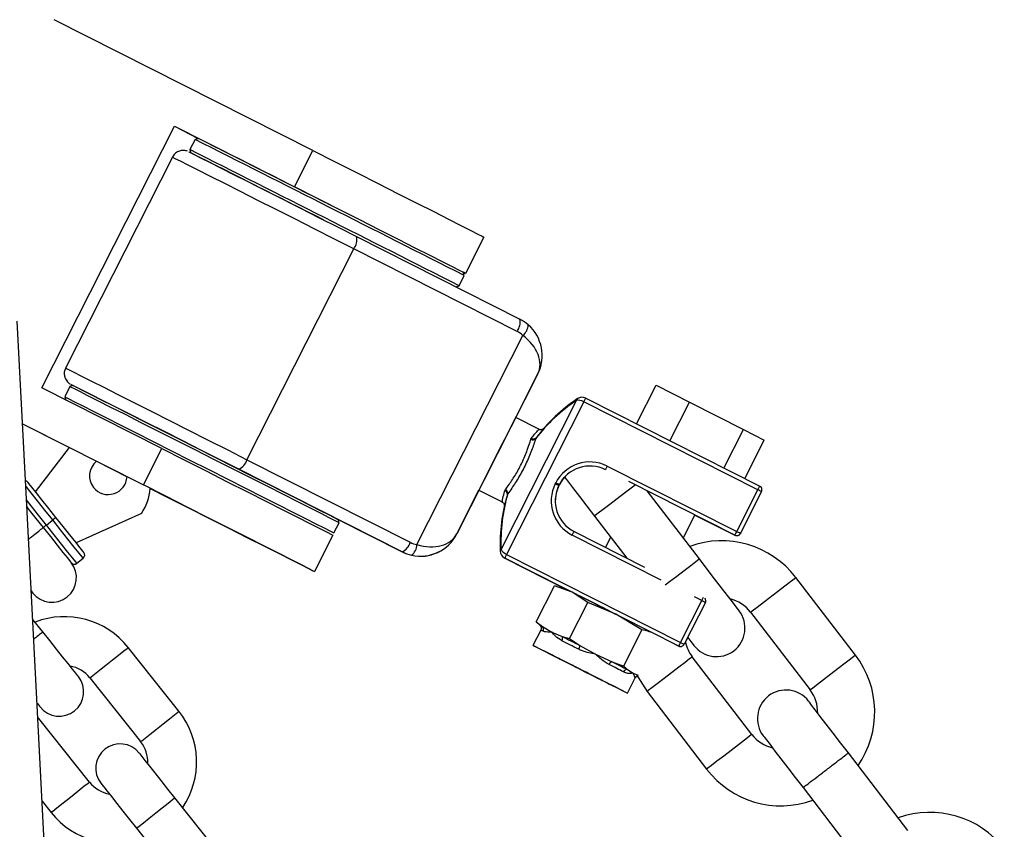
# Model space of a CAD drawing. Units: millimetres. Extents: x 5 to 415, y 5 to 292.
# Drawn here: x 61 to 64, y 256 to 259 of the extents above; entities that cross this region are included whole.
import ezdxf

# ---------------------------------------------------------------- set-up
doc = ezdxf.new("R2010")
doc.units = ezdxf.units.MM

msp = doc.modelspace()

# ---------------------------------------------------------------- linework, layer by layer
at = {"color": 7, "linetype": 'Continuous', "lineweight": 25}
for p, q in [((61.76217, 258.24771), (60.85554, 258.70646)), ((60.81264, 257.41532), (61.27702, 258.33309)), ((60.81281, 257.41523), (61.27703, 258.33265)), ((61.27702, 258.33309), (61.69767, 258.12024)), ((61.27702, 258.33309), (61.27703, 258.33265)), ((61.27703, 258.33265), (61.36089, 258.29021)), ((61.34963, 258.28652), (61.33158, 258.25083)), ((61.36115, 258.2903), (61.34963, 258.28652)), ((61.33158, 258.25083), (61.33534, 258.23935)), ((61.69767, 258.12024), (61.76217, 258.24771)), ((61.27012, 258.22429), (60.89603, 257.48497)), ((61.91556, 257.9459), (62.48766, 257.65636)), ((62.36127, 257.94435), (62.29677, 257.81688)), ((61.53154, 257.16359), (61.90563, 257.9029)), ((62.47774, 257.61337), (61.90563, 257.9029)), ((62.27484, 257.77355), (62.2929, 257.80924)), ((62.2929, 257.80924), (62.28912, 257.82075)), ((62.26348, 257.76982), (62.27484, 257.77355)), ((62.12703, 256.86568), (62.49834, 257.59949)), ((62.55064, 257.46436), (62.26684, 256.9035)), ((62.47327, 257.31131), (62.55064, 257.4642)), ((62.55064, 257.4642), (62.55064, 257.46436)), ((61.23328, 257.20247), (60.81264, 257.41532)), ((60.91105, 257.41974), (60.89299, 257.38405)), ((60.92257, 257.42352), (60.91105, 257.41974)), ((62.89668, 257.28929), (62.96501, 257.42433)), ((62.96501, 257.42433), (63.08163, 257.36538)), ((60.89299, 257.38405), (60.89668, 257.37279)), ((62.7184, 257.3795), (63.32819, 257.07094)), ((62.42207, 256.84925), (62.68631, 257.37146)), ((62.71194, 257.36676), (62.44105, 256.83139)), ((63.32174, 257.0582), (62.71194, 257.36676)), ((63.01327, 257.23029), (63.08163, 257.36538)), ((63.08163, 257.36538), (63.27131, 257.26939)), ((62.55427, 257.27032), (62.47323, 257.31133)), ((60.74457, 257.28965), (61.16878, 257.07501)), ((60.7446, 257.2892), (60.90932, 257.20585)), ((62.54434, 257.23977), (62.54319, 257.23749)), ((63.20296, 257.13431), (63.27131, 257.26939)), ((63.27131, 257.26939), (63.34437, 257.23236)), ((60.79104, 257.05063), (60.90945, 257.20602)), ((62.52619, 257.23503), (62.52829, 257.23918)), ((62.52829, 257.23912), (62.52619, 257.23496)), ((63.27605, 257.09733), (63.34437, 257.23236)), ((61.16878, 257.07501), (61.23328, 257.20247)), ((61.00399, 257.15795), (61.11117, 257.10372)), ((61.53154, 257.16359), (62.10365, 256.87405)), ((62.79378, 257.14123), (63.24757, 256.91161)), ((62.07488, 256.84057), (61.50277, 257.1301)), ((62.61204, 257.07948), (62.61334, 257.08203)), ((62.62608, 257.07558), (62.62479, 257.07303)), ((62.62479, 257.07283), (62.62608, 257.07538)), ((62.62479, 257.07283), (62.62608, 257.07538)), ((62.62479, 257.07283), (62.62479, 257.07303)), ((62.62608, 257.07538), (62.62608, 257.07558)), ((62.26684, 256.90334), (62.34428, 257.05637)), ((62.34425, 257.05638), (62.33907, 257.04615)), ((62.34423, 257.05639), (62.42527, 257.01539)), ((62.435, 257.05481), (62.43711, 257.05897)), ((62.44519, 257.04382), (62.44403, 257.04153)), ((63.11686, 256.81543), (62.93337, 257.05455)), ((63.24757, 256.91161), (63.32174, 257.0582)), ((63.33449, 257.05175), (63.26032, 256.90516)), ((63.33449, 257.05169), (63.26032, 256.9051)), ((63.26032, 256.90502), (63.33449, 257.0516)), ((63.26032, 256.90496), (63.33449, 257.05155)), ((63.33449, 257.05169), (63.33449, 257.05175)), ((63.33449, 257.05155), (63.33449, 257.0516)), ((62.61187, 257.01816), (62.61187, 257.01796)), ((61.16162, 256.97487), (60.93333, 256.87175)), ((62.74948, 256.96568), (62.86265, 256.81819)), ((63.06044, 256.88895), (63.10122, 256.96955)), ((63.10118, 256.96947), (63.24112, 256.89866)), ((60.82864, 256.93451), (60.851, 256.9523)), ((61.83625, 256.90676), (61.85431, 256.94245)), ((61.85431, 256.94245), (61.85054, 256.95397)), ((61.85059, 256.95381), (62.07488, 256.84034)), ((61.83238, 256.89911), (61.76789, 256.77164)), ((62.26684, 256.9035), (62.26684, 256.90334)), ((62.67769, 256.91178), (62.92457, 256.78686)), ((63.24112, 256.89881), (63.24112, 256.89886)), ((63.24112, 256.89866), (63.24112, 256.89872)), ((63.26032, 256.90516), (63.26032, 256.9051)), ((62.8059, 256.89215), (62.78767, 256.85613)), ((62.07488, 256.84034), (62.07488, 256.84057)), ((62.41895, 256.84289), (62.41895, 256.84308)), ((62.44105, 256.83139), (63.05085, 256.52284)), ((60.93536, 256.80035), (60.95772, 256.81814)), ((63.0444, 256.51008), (62.4346, 256.81863)), ((62.4346, 256.81863), (62.43461, 256.81844)), ((62.43461, 256.81844), (62.64894, 256.70999)), ((63.66346, 256.47856), (63.45474, 256.75057)), ((62.54538, 256.59501), (62.60937, 256.72149)), ((62.67115, 256.69888), (62.60937, 256.72149)), ((62.72599, 256.66254), (62.67115, 256.69888)), ((62.66199, 256.53606), (62.72599, 256.66254)), ((62.82431, 256.62141), (62.72599, 256.66254)), ((63.05085, 256.52284), (63.12502, 256.66942)), ((63.13777, 256.66297), (63.0636, 256.51638)), ((62.91567, 256.56655), (62.82431, 256.62141)), ((63.29607, 256.62882), (63.50479, 256.35681)), ((60.81644, 256.55973), (60.78045, 256.60497)), ((62.54538, 256.59501), (62.5669, 256.57868)), ((62.55418, 256.58647), (62.55771, 256.58331)), ((62.56092, 256.56622), (62.53362, 256.51227)), ((62.5669, 256.57868), (62.60021, 256.55867)), ((62.60021, 256.55867), (62.63608, 256.54371)), ((62.85168, 256.44007), (62.91567, 256.56655)), ((62.63608, 256.54371), (62.66199, 256.53606)), ((62.66199, 256.53606), (62.69839, 256.5122)), ((63.07585, 256.54054), (63.0636, 256.51632)), ((63.0636, 256.51638), (63.0636, 256.51632)), ((63.06805, 256.52504), (63.07582, 256.54039)), ((63.06806, 256.525), (63.07583, 256.54036)), ((61.29312, 256.28175), (61.11525, 256.50535)), ((62.54618, 256.50589), (62.62241, 256.46729)), ((62.69839, 256.5122), (62.75336, 256.48119)), ((62.75336, 256.48119), (62.8109, 256.45526)), ((63.0444, 256.51003), (63.0444, 256.51008)), ((62.62284, 256.46715), (62.62285, 256.46712)), ((62.8109, 256.45526), (62.85168, 256.44007)), ((63.30078, 256.20027), (63.09207, 256.47228)), ((62.86435, 256.4282), (62.88473, 256.41468)), ((62.88473, 256.41468), (62.90223, 256.40824)), ((60.98109, 256.39863), (61.15895, 256.17503)), ((62.77581, 256.38972), (62.77584, 256.38973)), ((62.86504, 256.34457), (62.89234, 256.39853)), ((62.93339, 256.35052), (63.14211, 256.07852)), ((60.80221, 256.25634), (60.79847, 256.26133)), ((60.98007, 256.03274), (60.80221, 256.25634)), ((63.84738, 255.8634), (63.63875, 256.1353)), ((63.47999, 256.01366), (63.68871, 255.74165)), ((60.81393, 255.96623), (60.84591, 255.92603)), ((61.45674, 255.75476), (61.27888, 255.97836)), ((61.14472, 255.87165), (61.32258, 255.64804))]:
    msp.add_line(p, q, dxfattribs=at)
at = {"color": 8, "linetype": 'Continuous', "lineweight": 25}
for p, q in [((63.24112, 256.89886), (62.8698, 257.08675)), ((62.98281, 256.74138), (62.67124, 256.89904)), ((63.12502, 256.66942), (63.09961, 256.68228)), ((63.12502, 256.66942), (63.13135, 256.68192)), ((60.80221, 256.25634), (60.79886, 256.25368))]:
    msp.add_line(p, q, dxfattribs=at)
at = {"color": 7, "linetype": 'Continuous', "lineweight": 25, "flags": 128}
for points in [[(61.32771, 258.24318), (61.32771, 258.24318), (61.33232, 258.24087), (61.34607, 258.23394), (61.36868, 258.22252), (61.39973, 258.20683), (61.43859, 258.18719), (61.4845, 258.16397), (61.53658, 258.13763), (61.5938, 258.1087), (61.65504, 258.07772), (61.7191, 258.04531), (61.78473, 258.0121), (61.85064, 257.97875), (61.91556, 257.9459)], [(61.76217, 258.24771), (61.84036, 258.20814), (61.91722, 258.16925), (61.99143, 258.13169), (62.06172, 258.09611), (62.12688, 258.06313), (62.1858, 258.0333), (62.23746, 258.00713), (62.281, 257.98507), (62.31566, 257.96751), (62.34085, 257.95474), (62.35614, 257.94697), (62.36127, 257.94435)], [(62.29677, 257.81688), (62.29164, 257.81951), (62.27635, 257.82727), (62.25117, 257.84004), (62.2165, 257.85761), (62.17297, 257.87966), (62.1213, 257.90583), (62.06238, 257.93566), (61.99722, 257.96864), (61.92693, 258.00422), (61.85273, 258.04178), (61.77587, 258.08068), (61.69767, 258.12024)], [(62.28914, 257.82071), (62.29164, 257.81945), (62.29677, 257.81688)], [(61.32913, 246.13566), (61.29106, 246.86204), (61.25329, 247.58277), (61.21582, 248.29775), (61.17865, 249.00689), (61.1418, 249.71007), (61.10527, 250.40721), (61.06905, 251.0982), (61.03316, 251.78294), (60.99761, 252.46135), (60.9624, 253.13332), (60.92752, 253.79876), (60.893, 254.45758), (60.85882, 255.10967), (60.825, 255.75496), (60.79154, 256.39334), (60.75846, 257.02474), (60.72574, 257.64906)], [(61.85431, 256.94245), (61.85173, 256.94378), (61.8403, 256.94958), (61.81997, 256.95989), (61.79112, 256.97451), (61.75433, 256.99315), (61.7103, 257.01544), (61.6599, 257.04096), (61.6041, 257.06921), (61.54399, 257.09963), (61.48074, 257.13165), (61.41558, 257.16462), (61.34978, 257.19791), (61.28462, 257.23088), (61.22137, 257.26288), (61.16126, 257.29328), (61.10546, 257.3215), (61.05506, 257.34699), (61.01103, 257.36926), (60.97423, 257.38785), (60.94539, 257.40243), (60.92506, 257.41269), (60.91363, 257.41845), (60.91105, 257.41974)], [(61.50277, 257.1301), (61.43786, 257.16295), (61.37194, 257.19631), (61.30631, 257.22951), (61.24225, 257.26192), (61.18101, 257.2929), (61.12379, 257.32184), (61.07172, 257.34818), (61.0258, 257.37139), (60.98694, 257.39103), (60.9559, 257.40672), (60.93328, 257.41814), (60.91953, 257.42508), (60.91492, 257.42739), (60.91953, 257.42503), (60.92253, 257.4235)], [(60.92257, 257.42352), (60.92511, 257.42225), (60.93635, 257.41658), (60.95635, 257.40648), (60.98473, 257.39215), (61.02092, 257.37385), (61.06424, 257.35195), (61.11383, 257.32687), (61.16872, 257.29911), (61.22786, 257.2692), (61.29008, 257.23772), (61.35418, 257.20529), (61.41892, 257.17254), (61.48302, 257.1401), (61.54524, 257.10861), (61.60438, 257.07867), (61.65927, 257.05088), (61.70886, 257.02578), (61.75217, 257.00384), (61.78837, 256.98551), (61.81675, 256.97113), (61.83675, 256.96098), (61.84799, 256.95527), (61.85054, 256.95397)], [(60.89299, 257.38405), (60.89557, 257.38276), (60.907, 257.377), (60.92733, 257.36674), (60.95618, 257.35216), (60.99297, 257.33356), (61.037, 257.3113), (61.0874, 257.28581), (61.1432, 257.25759), (61.20331, 257.22719), (61.26656, 257.19519), (61.33172, 257.16222), (61.39752, 257.12893), (61.46268, 257.09596), (61.52593, 257.06395), (61.58604, 257.03352), (61.64184, 257.00527), (61.69224, 256.97975), (61.73627, 256.95746), (61.77307, 256.93882), (61.80191, 256.9242), (61.82225, 256.91389), (61.83367, 256.90809), (61.83625, 256.90676)], [(62.71194, 257.36676), (62.71321, 257.36924), (62.71441, 257.37163), (62.71553, 257.37384), (62.71651, 257.37576), (62.71731, 257.37735), (62.71791, 257.37853), (62.71827, 257.37925), (62.7184, 257.3795)], [(62.33457, 257.03727), (62.33588, 257.03987), (62.34163, 257.05124), (62.35159, 257.07094), (62.36514, 257.09773), (62.38144, 257.12994), (62.39944, 257.16553), (62.41804, 257.20228), (62.43605, 257.23787), (62.45234, 257.27006), (62.46589, 257.29683), (62.47586, 257.31651), (62.4816, 257.32786), (62.48291, 257.33044)], [(62.48269, 257.33), (62.47928, 257.32325), (62.47325, 257.31132)], [(61.23328, 257.20247), (61.31148, 257.1629), (61.38834, 257.12401), (61.46255, 257.08645), (61.53283, 257.05087), (61.59799, 257.01789), (61.65691, 256.98805), (61.70858, 256.96189), (61.75212, 256.93984), (61.78678, 256.92227), (61.81197, 256.9095), (61.82726, 256.90173), (61.83238, 256.89911)], [(62.62608, 257.07538), (62.63871, 257.09523), (62.64467, 257.10226)], [(62.64467, 257.10226), (62.65109, 257.09391), (62.67217, 257.06643), (62.69623, 257.03508), (62.72233, 257.00106), (62.74948, 256.96568)], [(60.86218, 256.96119), (60.83686, 256.99302), (60.81327, 257.02268), (60.79301, 257.04815), (60.77746, 257.0677), (60.76769, 257.07999), (60.76436, 257.08417)], [(61.76789, 256.77164), (61.76276, 256.77426), (61.74747, 256.78203), (61.72228, 256.7948), (61.68762, 256.81237), (61.64408, 256.83442), (61.59241, 256.86059), (61.53349, 256.89042), (61.46833, 256.92341), (61.39805, 256.95898), (61.32384, 256.99654), (61.24698, 257.03544), (61.16878, 257.07501)], [(62.61204, 257.07948), (62.61453, 257.07822), (62.61692, 257.07702), (62.61913, 257.0759), (62.62106, 257.07492), (62.62264, 257.07412), (62.62382, 257.07352), (62.62455, 257.07315), (62.62479, 257.07303)], [(63.32174, 257.0582), (63.323, 257.06069), (63.32421, 257.06308), (63.32533, 257.06528), (63.3263, 257.06721), (63.32711, 257.0688), (63.3277, 257.06998), (63.32807, 257.0707), (63.32819, 257.07094)], [(61.19233, 257.06265), (61.24699, 257.035), (61.32384, 256.99611), (61.39805, 256.95858), (61.46834, 256.92302), (61.5335, 256.89007), (61.59241, 256.86028), (61.64409, 256.83415), (61.68762, 256.81215), (61.72228, 256.79464), (61.74747, 256.78191), (61.76276, 256.77421), (61.76789, 256.77164)], [(60.75986, 256.99804), (60.76855, 256.98711), (60.79214, 256.95745), (60.81746, 256.92562)], [(60.96001, 256.83821), (60.95667, 256.8424), (60.9469, 256.85469), (60.93136, 256.87423), (60.91109, 256.8997), (60.8875, 256.92936), (60.86218, 256.96119)], [(63.24112, 256.89872), (63.20963, 256.91466), (63.18528, 256.92699), (63.16997, 256.93475)], [(60.81746, 256.92562), (60.84278, 256.89379), (60.86637, 256.86413), (60.88664, 256.83866), (60.90218, 256.81911), (60.91195, 256.80683), (60.91529, 256.80264)], [(62.67124, 256.89904), (62.67249, 256.90152), (62.67371, 256.90391), (62.67482, 256.90612), (62.6758, 256.90805), (62.6766, 256.90963), (62.6772, 256.91081), (62.67756, 256.91153), (62.67769, 256.91178)], [(62.44105, 256.83139), (62.4398, 256.8289), (62.43858, 256.82651), (62.43747, 256.82431), (62.43649, 256.82237), (62.43569, 256.82079), (62.4351, 256.81961), (62.43473, 256.81888), (62.4346, 256.81863)], [(63.25601, 256.63409), (63.25334, 256.63757), (63.24542, 256.64789), (63.23256, 256.66465), (63.21526, 256.6872), (63.19417, 256.71468), (63.17011, 256.74603), (63.14401, 256.78005), (63.11686, 256.81543)], [(60.7753, 256.70324), (60.77779, 256.70011), (60.78113, 256.69592)], [(62.82491, 256.62108), (62.81854, 256.62431), (62.78589, 256.64083), (62.75455, 256.65668), (62.72708, 256.67058), (62.7057, 256.68139), (62.69957, 256.68449)], [(60.94094, 256.40321), (60.93856, 256.40621), (60.93148, 256.41511), (60.91998, 256.42957), (60.90451, 256.44902), (60.88566, 256.47272), (60.86414, 256.49976), (60.8408, 256.52911), (60.81652, 256.55963)], [(62.69402, 256.49894), (62.68619, 256.5029), (62.67846, 256.50681), (62.67085, 256.51066), (62.66336, 256.51445), (62.65602, 256.51816), (62.64885, 256.52179), (62.64186, 256.52532), (62.63507, 256.52876)], [(62.63608, 256.54371), (62.64325, 256.54008), (62.65064, 256.53635), (62.65822, 256.53251), (62.66598, 256.52859), (62.67389, 256.52459), (62.68195, 256.52051), (62.69011, 256.51638), (62.69839, 256.5122)], [(62.99655, 256.53423), (63.01291, 256.52596), (63.0444, 256.51003)], [(63.05085, 256.52284), (63.05334, 256.52158), (63.05573, 256.52037), (63.05793, 256.51925), (63.05987, 256.51827), (63.06145, 256.51747), (63.06263, 256.51687), (63.06335, 256.5165), (63.0636, 256.51638)], [(63.07583, 256.54036), (63.08675, 256.52614), (63.09466, 256.51582), (63.09734, 256.51233)], [(62.79927, 256.37781), (62.80388, 256.37548), (62.83071, 256.36191), (62.85046, 256.35193), (62.86206, 256.34607), (62.86489, 256.34465), (62.8588, 256.34775), (62.8441, 256.3552), (62.82161, 256.36659), (62.79252, 256.38132), (62.75841, 256.39859), (62.72111, 256.41746), (62.68264, 256.43693), (62.64507, 256.45594), (62.61042, 256.47346), (62.58057, 256.48855), (62.55712, 256.50041), (62.54134, 256.50838), (62.53407, 256.51205), (62.53572, 256.5112), (62.54618, 256.50589), (62.54618, 256.50589)], [(62.62865, 256.46417), (62.6429, 256.45696), (62.66396, 256.4463), (62.68928, 256.43348), (62.71582, 256.42005), (62.74037, 256.40763), (62.75997, 256.39772), (62.77225, 256.39151), (62.77575, 256.38976), (62.77002, 256.39267), (62.75577, 256.39988), (62.73471, 256.41054), (62.70938, 256.42336), (62.68285, 256.43679), (62.6583, 256.44921), (62.6387, 256.45912), (62.62641, 256.46533), (62.62292, 256.46708), (62.62865, 256.46417)], [(62.8109, 256.45526), (62.8184, 256.45146), (62.82569, 256.44777), (62.83277, 256.44418), (62.83962, 256.44072), (62.84621, 256.43738), (62.85254, 256.43417), (62.85859, 256.43111), (62.86435, 256.4282)], [(62.85102, 256.41947), (62.84558, 256.42223), (62.83986, 256.42513), (62.83387, 256.42816), (62.82763, 256.43132), (62.82115, 256.4346), (62.81445, 256.43799), (62.80755, 256.44148), (62.80046, 256.44507)], [(62.79358, 256.38074), (62.80087, 256.37705), (62.80131, 256.37682)], [(62.8994, 256.40518), (62.90108, 256.40183), (62.93339, 256.35052)], [(60.7959, 256.31017), (60.7973, 256.30842), (60.80439, 256.2995), (60.80678, 256.29649)], [(63.63875, 256.1353), (63.61159, 256.17069), (63.58547, 256.20472), (63.5614, 256.2361), (63.5403, 256.26359), (63.52298, 256.28616), (63.51012, 256.30293), (63.50219, 256.31326), (63.49952, 256.31675)], [(63.34085, 256.195), (63.34352, 256.19151), (63.35143, 256.1812), (63.36428, 256.16446), (63.38157, 256.14192), (63.40264, 256.11446), (63.42668, 256.08313), (63.45277, 256.04913), (63.4799, 256.01377)], [(61.27888, 255.97836), (61.25459, 256.0089), (61.23124, 256.03826), (61.20971, 256.06532), (61.19084, 256.08904), (61.17536, 256.10851), (61.16386, 256.12297), (61.15677, 256.13188), (61.15438, 256.13488)], [(61.02022, 256.02817), (61.02261, 256.02516), (61.02969, 256.01625), (61.0412, 256.00179), (61.05668, 255.98232), (61.07555, 255.9586), (61.09707, 255.93154), (61.12043, 255.90218), (61.14472, 255.87165)]]:
    msp.add_lwpolyline(points, dxfattribs=at)
at = {"color": 8, "linetype": 'Continuous', "lineweight": 25, "flags": 128}
for points in [[(61.90563, 257.9029), (61.83808, 257.93709), (61.76948, 257.9718), (61.70107, 258.00642), (61.63409, 258.04031), (61.56975, 258.07285), (61.50923, 258.10346), (61.45363, 258.13158), (61.40394, 258.1567), (61.36108, 258.17837), (61.32582, 258.19619), (61.29879, 258.20984), (61.2805, 258.21907), (61.27127, 258.22372), (61.27012, 258.22429)], [(60.89603, 257.48497), (60.89718, 257.4844), (60.90641, 257.47976), (60.9247, 257.47053), (60.95173, 257.45687), (60.98699, 257.43905), (61.02985, 257.41739), (61.07954, 257.39226), (61.13514, 257.36414), (61.19566, 257.33353), (61.26, 257.30099), (61.32698, 257.2671), (61.39539, 257.23249), (61.46399, 257.19777), (61.53154, 257.16359)], [(62.48291, 257.33044), (62.48277, 257.33015), (62.48269, 257.33)], [(62.79378, 257.14123), (62.79252, 257.13874), (62.79131, 257.13635), (62.7902, 257.13414), (62.78922, 257.13221), (62.78842, 257.13063), (62.78791, 257.12961)], [(60.851, 256.9523), (60.82338, 256.98702), (60.79764, 257.01938), (60.77554, 257.04717), (60.75858, 257.06849), (60.75599, 257.07175)], [(62.89237, 257.07532), (62.87754, 257.06395), (62.85457, 257.04632), (62.82881, 257.02656)], [(60.82864, 256.93451), (60.80102, 256.96924), (60.77528, 257.00159), (60.75857, 257.02261)], [(62.82881, 257.02656), (62.80305, 257.00679), (62.78008, 256.98917), (62.76239, 256.97559), (62.7519, 256.96754), (62.74948, 256.96568)], [(60.93536, 256.80035), (60.93172, 256.80493), (60.92106, 256.81833), (60.9041, 256.83965), (60.882, 256.86743), (60.85627, 256.89979), (60.82864, 256.93451)], [(60.95772, 256.81814), (60.95408, 256.82271), (60.94342, 256.83611), (60.92646, 256.85744), (60.90436, 256.88522), (60.87863, 256.91758), (60.851, 256.9523)], [(63.16997, 256.93475), (63.1699, 256.93479), (63.16464, 256.93746), (63.1653, 256.93713)], [(63.11686, 256.81543), (63.11444, 256.81356), (63.10395, 256.80551), (63.08626, 256.79194), (63.06329, 256.77432), (63.03753, 256.75455)], [(63.03753, 256.75455), (63.01177, 256.73478), (62.99674, 256.72325)], [(63.29607, 256.62882), (63.30211, 256.63345), (63.31931, 256.64665), (63.34505, 256.66639), (63.37541, 256.68969), (63.40577, 256.71299), (63.43151, 256.73274), (63.4487, 256.74593), (63.45474, 256.75057), (63.45474, 256.75057)], [(60.98109, 256.39863), (60.98514, 256.40185), (60.99679, 256.41112), (61.01463, 256.42531), (61.03652, 256.44273), (61.05982, 256.46126), (61.08171, 256.47867), (61.09956, 256.49287), (61.11121, 256.50213), (61.11525, 256.50535)], [(63.09207, 256.47228), (63.09098, 256.47145), (63.08251, 256.46494), (63.06646, 256.45263), (63.0446, 256.43585), (63.01928, 256.41643), (62.99326, 256.39646), (62.96934, 256.37811), (62.95013, 256.36336), (62.93769, 256.35382), (62.93339, 256.35052)], [(63.50479, 256.35681), (63.50587, 256.35764), (63.51435, 256.36414), (63.53039, 256.37645), (63.55225, 256.39323), (63.57757, 256.41266), (63.6036, 256.43263), (63.62752, 256.45098), (63.64673, 256.46572), (63.65916, 256.47526), (63.66346, 256.47856)], [(62.89234, 256.39853), (62.89233, 256.39853), (62.89203, 256.39869)], [(61.15895, 256.17503), (61.163, 256.17825), (61.17465, 256.18752), (61.19249, 256.20171), (61.21439, 256.21912), (61.23768, 256.23766), (61.25957, 256.25507), (61.27742, 256.26926), (61.28907, 256.27853), (61.29312, 256.28175)], [(63.30078, 256.20027), (63.2997, 256.19944), (63.29122, 256.19293), (63.27518, 256.18062), (63.25332, 256.16385), (63.228, 256.14442), (63.20197, 256.12445), (63.17806, 256.1061), (63.15884, 256.09135), (63.14641, 256.08182), (63.14211, 256.07852), (63.14211, 256.07852)], [(60.98007, 256.03274), (60.97497, 256.02868), (60.96042, 256.01712), (60.93866, 255.9998), (60.91299, 255.97938), (60.88732, 255.95897), (60.86556, 255.94165), (60.85102, 255.93009), (60.84591, 255.92603), (60.84591, 255.92603)], [(61.2118, 255.925), (61.23474, 255.94325), (61.25492, 255.9593), (61.26989, 255.97122), (61.27786, 255.97755), (61.27888, 255.97836)], [(61.14472, 255.87165), (61.14574, 255.87246), (61.15371, 255.8788), (61.16868, 255.89071), (61.18886, 255.90676), (61.2118, 255.925)]]:
    msp.add_lwpolyline(points, dxfattribs=at)
at = {"color": 7, "linetype": 'Continuous', "lineweight": 25}
for centre, radius, start, end in [((-126.35146, -113.52449), 416.50345, 63.1413163, 63.2140178), ((-126.73285, -114.28485), 417.36267, 63.1417666, 63.2131419), ((-124.07784, -109.02517), 411.4223, 63.1407009, 63.2142999), ((-126.75865, -114.33584), 417.36267, 63.1417666, 63.2131419), ((-130.85579, -123.05476), 427.04075, 63.1089305, 63.1798589), ((-125.45202, -112.38554), 415.04111, 63.1080717, 63.1810513), ((61.86433, 257.93509), 0.05235, 322.07235, 11.92317), ((62.43645, 257.64554), 0.05234, 322.07196, 11.93019), ((62.46728, 257.63848), 0.04985, 308.53713, 357.76528), ((62.69413, 257.37137), 0.00783, 126.95941, 179.35472), ((62.53598, 257.24862), 0.01217, 230.823, 313.38232), ((62.53599, 257.24855), 0.01217, 230.79947, 313.35727), ((62.53294, 257.24835), 0.01493, 243.14535, 313.34305), ((61.04554, 257.10704), 0.06571, 129.21829, 218.5), ((61.4811, 257.17783), 0.05241, 294.41909, 344.23449), ((62.73316, 257.0214), 0.13429, 63.16104, 153.16099), ((62.73315, 257.0214), 0.12, 63.16024, 153.1613), ((61.04554, 257.10704), 0.06571, 218.5, 357.1035), ((60.75318, 257.07528), 0.01429, 38.5, 82.41815), ((62.73186, 257.01886), 0.13429, 153.16104, 243.16099), ((62.73186, 257.01885), 0.11999, 153.15784, 243.16369), ((62.73195, 257.01863), 0.12008, 153.16927, 180.31996), ((60.00167, 251.90905), 5.79487, 63.071096, 63.212349), ((63.32173, 257.05819), 0.0143, 0.36124, 63.14392), ((61.0086, 257.07766), 0.18434, 326.11034, 355.33108), ((62.43196, 257.04302), 0.01217, 352.96335, 75.50906), ((62.43035, 257.04563), 0.01495, 353.05326, 63.13718), ((59.4855, 249.46506), 8.50721, 63.099773, 63.196011), ((28.02059, 187.31253), 77.9919, 63.1541144, 63.2165261), ((60.48951, 258.29848), 3.08712, 333.03969, 333.30484), ((63.24757, 256.91161), 0.01429, 243.15636, 333.15146), ((60.61034, 251.68675), 5.8527, 63.077949, 63.217836), ((62.05317, 256.88832), 0.05246, 294.44387, 344.21546), ((62.07717, 256.86761), 0.0499, 308.56964, 357.77934), ((63.19407, 256.55055), 0.32857, 37.49966, 109.78107), ((60.94883, 256.82932), 0.01429, 308.5, 38.5), ((62.4268, 256.84299), 0.00785, 127.03402, 179.33107), ((60.84821, 256.74928), 0.08571, 218.5, 38.5), ((60.92647, 256.81153), 0.01429, 218.5, 308.5), ((9.3927, 151.11962), 118.26055, 63.1398697, 63.2071498), ((59.28879, 249.07628), 8.50721, 63.099773, 63.196011), ((63.12502, 256.66941), 0.01429, 0.3464, 38.76856), ((63.19407, 256.55055), 0.12857, 37.48015, 76.44244), ((63.17668, 256.57321), 0.1, 217.5, 37.5), ((60.89165, 256.32749), 0.28571, 38.5, 111.0424), ((62.55708, 256.56845), 0.01418, 332.17635, 46.17675), ((62.62212, 256.53714), 0.01542, 327.04606, 25.2167), ((68.95513, 253.52957), 6.61968, 153.11659, 153.240269), ((63.05085, 256.52283), 0.01429, 243.16153, 333.16465), ((63.19407, 256.55055), 0.12857, 191.46018, 217.5), ((62.66671, 256.51529), 0.03182, 329.08715, 354.42318), ((-8.88323, 114.94783), 158.55862, 63.1245566, 63.2040214), ((62.81648, 256.43909), 0.0171, 109.05323, 159.52746), ((63.40279, 256.27854), 0.32857, 325.21893, 37.5), ((60.89165, 256.32749), 0.11429, 38.5, 79.90962), ((62.86414, 256.41399), 0.01421, 89.15363, 157.30202), ((60.87386, 256.34985), 0.08571, 218.5, 38.5), ((63.42018, 256.25587), 0.1, 37.5, 217.5), ((63.40279, 256.27854), 0.12857, 358.55756, 37.5), ((61.06951, 256.10389), 0.28571, 325.9576, 38.5), ((61.06951, 256.10389), 0.11429, 357.09038, 38.5), ((63.40279, 256.27854), 0.12857, 217.5, 256.44244), ((61.0873, 256.08153), 0.08571, 38.5, 218.5), ((63.40279, 256.27854), 0.32857, 217.5, 289.78107), ((61.06951, 256.10389), 0.11429, 218.5, 259.90962), ((61.06951, 256.10389), 0.28571, 218.48773, 291.0424), ((63.92458, 255.59852), 0.32857, 37.5, 109.78107)]:
    msp.add_arc(centre, radius, start, end, dxfattribs=at)
at = {"color": 8, "linetype": 'Continuous', "lineweight": 25}
for centre, radius, start, end in [((60.58232, 257.93074), 1.9669, 332.9831, 333.27307), ((63.32172, 257.0582), 0.01431, 333.17996, 0.29904), ((63.12497, 256.66943), 0.01434, 333.20353, 0.27547), ((61.73505, 254.91649), 1.8449, 63.1045, 63.40702), ((62.9048, 256.39222), 0.01432, 109.83084, 153.13869)]:
    msp.add_arc(centre, radius, start, end, dxfattribs=at)
at = {"color": 7, "linetype": 'Continuous', "lineweight": 25}
for centre, major_axis, ratio, start_param, end_param in [((62.42317, 257.5289), (-0.07522, 0.12146), 0.9999417, 5.0112797, 5.260265), ((62.42317, 257.52886), (0.03276, 0.13908), 0.9997706, 4.4753693, 5.7971803), ((62.43259, 257.52414), (-0.05264, 0.08503), 0.9999167, 5.0113971, 5.2603825), ((62.42317, 257.52886), (0.12746, -0.06452), 0.7002916, 0.0002937, 1.3221047), ((62.42317, 257.5287), (0.13905, -0.03275), 0.9997705, 6.0460064, 6.520205), ((63.03758, 256.86566), (0.14198, 0.60274), 0.9996799, 0.8286993, 1.153346), ((62.7055, 257.354), (0.00655, 0.02781), 0.9998362, 6.0461796, 7.1119033), ((63.03758, 256.86566), (0.55145, -0.28128), 0.9772142, 2.6398418, 2.9644885), ((62.7055, 257.354), (0.02549, -0.0129), 0.5002916, 1.570996, 2.6367197), ((63.03758, 256.86566), (0.60257, -0.14193), 0.9996797, 3.0848444, 3.4094911), ((63.03758, 256.86566), (0.55324, -0.27774), 0.9766309, 3.3187769, 3.6434236), ((62.13938, 256.968), (0.13905, -0.03275), 0.9997705, 4.7241954, 6.0460064), ((62.13938, 256.96784), (0.03276, 0.13908), 0.9997706, 3.1535584, 4.4753693), ((62.13938, 256.968), (0.12748, -0.06447), 0.6997083, 4.961081, 6.282892), ((62.1488, 256.96328), (-0.05264, 0.08503), 0.9999167, 2.1187898, 2.3677752), ((63.03758, 256.86566), (0.14198, 0.60274), 0.9996799, 1.8079705, 1.8388445), ((62.13938, 256.96804), (-0.07522, 0.12146), 0.9999417, 2.1186724, 2.3676577), ((62.13938, 256.96781), (0.12152, 0.07512), 0.9999416, 3.690314, 3.9392993), ((62.4475, 256.84412), (0.02781, -0.00655), 0.999836, 3.4094724, 4.4751961), ((62.44751, 256.84394), (0.00655, 0.02781), 0.9998362, 1.8388632, 2.9045869), ((62.4475, 256.84412), (0.02549, -0.0129), 0.4997083, 3.6464657, 4.7121894)]:
    msp.add_ellipse(centre, major_axis=major_axis, ratio=ratio, start_param=start_param, end_param=end_param, dxfattribs=at)
for points, knots in [([(61.32287, 258.24526), (61.31884, 258.24634), (61.31075, 258.24851), (61.29728, 258.24708), (61.28435, 258.24131), (61.27459, 258.23301), (61.27166, 258.22614), (61.27073, 258.22394)], [0, 0, 0, 0, 0.2016804, 0.4051235, 0.6404949, 0.8846143, 1, 1, 1, 1]), ([(60.89664, 257.48463), (60.89527, 257.48218), (60.89159, 257.4756), (60.8909, 257.4639), (60.89305, 257.45233), (60.89724, 257.44344), (60.90211, 257.43701), (60.90664, 257.43268), (60.90949, 257.43069), (60.91062, 257.42991)], [0, 0, 0, 0, 0.1344156, 0.3610231, 0.5448257, 0.7001369, 0.8297142, 0.9327273, 1, 1, 1, 1]), ([(62.57062, 257.27224), (62.57062, 257.27223), (62.56995, 257.27167), (62.56814, 257.27028), (62.56481, 257.26889), (62.56056, 257.2684), (62.55681, 257.2689), (62.55498, 257.27011), (62.55448, 257.27044)], [0, 0, 0, 0, 0.0016783, 0.1643281, 0.3747574, 0.6225845, 0.896608, 1, 1, 1, 1]), ([(62.43711, 257.05897), (62.44143, 257.06468), (62.45295, 257.07993), (62.47408, 257.11203), (62.49662, 257.15417), (62.51499, 257.19829), (62.52246, 257.22278), (62.52619, 257.23503)], [0, 0, 0, 0, 0.1282573, 0.34219286, 0.55835841, 0.77916163, 1, 1, 1, 1]), ([(62.54319, 257.23749), (62.53883, 257.22411), (62.53008, 257.19727), (62.50952, 257.14906), (62.48494, 257.1028), (62.46218, 257.06723), (62.44981, 257.05018), (62.44519, 257.04382)], [0, 0, 0, 0, 0.219966, 0.4413655, 0.6584956, 0.8724687, 1, 1, 1, 1]), ([(63.33449, 257.05169), (63.33506, 257.05302), (63.33598, 257.05517), (63.33592, 257.05738), (63.33589, 257.05823)], [0, 0, 0, 0, 0.61696731, 1, 1, 1, 1]), ([(62.42514, 257.01524), (62.42618, 257.01476), (62.42842, 257.01371), (62.43085, 257.01095), (62.4325, 257.00799), (62.43329, 257.00526), (62.43349, 257.00302), (62.43351, 257.00165), (62.43342, 257.00108), (62.43341, 257.00105)], [0, 0, 0, 0, 0.19374403, 0.41988197, 0.61041269, 0.77009812, 0.89898384, 0.99517933, 1, 1, 1, 1]), ([(60.82864, 256.93451), (60.82718, 256.93335), (60.82425, 256.93102), (60.82055, 256.92808), (60.81797, 256.92602), (60.81763, 256.92575), (60.81746, 256.92562)], [0, 0, 0, 0, 0.2499795, 0.4999967, 0.7499761, 1, 1, 1, 1]), ([(60.86218, 256.96119), (60.86202, 256.96106), (60.86168, 256.96079), (60.85909, 256.95874), (60.8554, 256.9558), (60.85247, 256.95347), (60.851, 256.9523)], [0, 0, 0, 0, 0.24997003, 0.49998057, 0.74996247, 1, 1, 1, 1]), ([(63.16485, 256.93736), (63.16485, 256.93736), (63.16479, 256.93739), (63.16515, 256.93721), (63.16546, 256.93705)], [0, 0, 0, 0, 0.10724769, 1, 1, 1, 1]), ([(63.24112, 256.89881), (63.24116, 256.89879), (63.24274, 256.898), (63.24595, 256.89708), (63.25063, 256.89737), (63.25465, 256.89893), (63.25806, 256.90148), (63.25957, 256.90389), (63.26032, 256.9051)], [0, 0, 0, 0, 0.0055014, 0.2564195, 0.4694347, 0.6534612, 0.8265408, 1, 1, 1, 1]), ([(62.55888, 256.58206), (62.55981, 256.58081), (62.56167, 256.57831), (62.56265, 256.57356), (62.56243, 256.56932), (62.56115, 256.56709), (62.56071, 256.56632)], [0, 0, 0, 0, 0.2728574, 0.5479284, 0.8443193, 1, 1, 1, 1]), ([(62.60021, 256.55867), (62.60011, 256.55867), (62.58978, 256.5589), (62.57788, 256.55884), (62.5712, 256.56127), (62.56962, 256.56184)], [0, 0, 0, 0, 0.0074188, 0.7663067, 1, 1, 1, 1]), ([(62.63507, 256.52876), (62.62711, 256.53388), (62.61311, 256.54291), (62.60388, 256.55397), (62.60027, 256.55859), (62.60021, 256.55867)], [0, 0, 0, 0, 0.5640591, 0.9926084, 1, 1, 1, 1]), ([(62.94502, 256.55849), (62.93893, 256.56092), (62.92963, 256.56463), (62.91926, 256.56606), (62.91567, 256.56655)], [0, 0, 0, 0, 0.65454886, 1, 1, 1, 1]), ([(63.0444, 256.51003), (63.04444, 256.51001), (63.04602, 256.50922), (63.04923, 256.5083), (63.05392, 256.50859), (63.05793, 256.51015), (63.06134, 256.5127), (63.06285, 256.51511), (63.0636, 256.51632)], [0, 0, 0, 0, 0.0055002, 0.2564186, 0.4694341, 0.6534608, 0.8265406, 1, 1, 1, 1]), ([(62.75336, 256.48119), (62.75321, 256.48122), (62.73771, 256.48416), (62.71685, 256.48853), (62.69837, 256.49696), (62.69402, 256.49894)], [0, 0, 0, 0, 0.0074073, 0.7663176, 1, 1, 1, 1]), ([(62.80046, 256.44507), (62.79129, 256.45082), (62.77515, 256.46093), (62.76005, 256.47498), (62.75347, 256.48109), (62.75336, 256.48119)], [0, 0, 0, 0, 0.5640713, 0.9926289, 1, 1, 1, 1]), ([(62.88473, 256.41468), (62.88466, 256.41467), (62.87749, 256.41349), (62.86608, 256.41299), (62.85389, 256.41824), (62.85102, 256.41947)], [0, 0, 0, 0, 0.0073889, 0.7662787, 1, 1, 1, 1]), ([(62.85168, 256.44007), (62.85421, 256.4375), (62.85832, 256.43334), (62.86267, 256.42962), (62.86435, 256.4282)], [0, 0, 0, 0, 0.616572, 1, 1, 1, 1]), ([(62.89203, 256.39869), (62.89125, 256.40018), (62.88988, 256.4028), (62.88664, 256.41093), (62.88477, 256.41462), (62.88473, 256.41468)], [0, 0, 0, 0, 0.5640801, 0.9926142, 1, 1, 1, 1]), ([(62.89255, 256.39843), (62.8929, 256.3992), (62.89388, 256.40144), (62.89667, 256.4039), (62.89915, 256.40498), (62.90018, 256.40543)], [0, 0, 0, 0, 0.2378344, 0.6836821, 1, 1, 1, 1])]:
    msp.add_open_spline(points, degree=3, knots=knots, dxfattribs=at)
at = {"color": 8, "linetype": 'Continuous', "lineweight": 25}
for points, knots in [([(62.52829, 257.23918), (62.53212, 257.24393), (62.54233, 257.2566), (62.55395, 257.26938), (62.55415, 257.26959), (62.55425, 257.26969)], [0, 0, 0, 0, 0.2297085, 0.6128679, 1, 1, 1, 1]), ([(62.42596, 257.01676), (62.42587, 257.0163), (62.42544, 257.01412), (62.42761, 257.02603), (62.43254, 257.04521), (62.435, 257.05481)], [0, 0, 0, 0, 0.1163633, 0.5581385, 1, 1, 1, 1]), ([(60.7658, 256.88453), (60.76927, 256.88729), (60.78144, 256.89696), (60.79883, 256.91081), (60.81446, 256.92323), (60.81646, 256.92482), (60.81746, 256.92562)], [0, 0, 0, 0, 0.1174607, 0.4116372, 0.7058245, 1, 1, 1, 1]), ([(60.81627, 256.55959), (60.81633, 256.55964), (60.81814, 256.56107), (60.81203, 256.55623), (60.80071, 256.54721), (60.78861, 256.53759), (60.78417, 256.53406)], [0, 0, 0, 0, 0.0132824, 0.3957075, 0.7781305, 1, 1, 1, 1]), ([(63.55933, 256.07453), (63.56972, 256.08251), (63.59051, 256.09847), (63.61674, 256.11858), (63.63508, 256.13267), (63.63747, 256.13449), (63.63866, 256.13541)], [0, 0, 0, 0, 0.25000469, 0.50000149, 0.75000203, 1, 1, 1, 1]), ([(63.47999, 256.01366), (63.48118, 256.01457), (63.48357, 256.0164), (63.50191, 256.03048), (63.52814, 256.0506), (63.54893, 256.06656), (63.55933, 256.07453)], [0, 0, 0, 0, 0.24999797, 0.49999851, 0.74999531, 1, 1, 1, 1])]:
    msp.add_open_spline(points, degree=3, knots=knots, dxfattribs=at)

doc.saveas('drawing.dxf')
